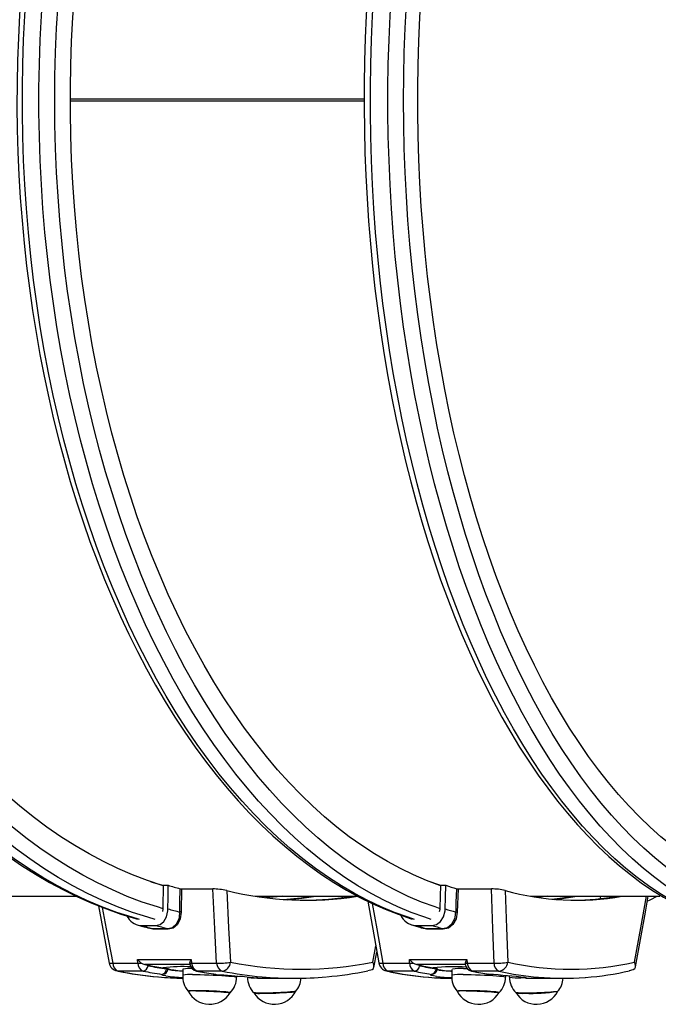
# Model space of a CAD drawing. Units: millimetres. Extents: x 10357 to 31050, y 9584 to 21060.
# Drawn here: x 17537 to 17857, y 16768 to 17261 of the extents above; entities that cross this region are included whole.
import ezdxf

# ---------------------------------------------------------------- set-up
doc = ezdxf.new("R2010")
doc.units = ezdxf.units.MM
doc.header["$LTSCALE"] = 90
doc.linetypes.add('SLD-Сплошная', pattern=[0])
doc.layers.add('МАФЫ НАШИ', color=7, linetype='Continuous', lineweight=25)

# ---------------------------------------------------------------- blocks, each defined once
blk = doc.blocks.new('оен')
at = {"layer": 'МАФЫ НАШИ', "color": 18, "linetype": 'SLD-Сплошная', "lineweight": 25}
for p, q in [((17709.4, 17220.87), (17562.44, 17220.87)), ((17709.4, 17220.87), (17562.44, 17220.87)), ((17709.4, 17219.88), (17562.44, 17219.88)), ((17709.4, 17219.87), (17562.44, 17219.87)), ((17608.9, 16816.63), (17608.99, 16827.85)), ((17608.99, 16827.85), (17611.32, 16827.85)), ((17747.49, 16816.63), (17747.82, 16827.85)), ((17747.82, 16827.85), (17750.32, 16827.85)), ((16719.88, 16822.37), (17565.44, 16822.37)), ((17618.02, 16826.05), (17617.91, 16814.47)), ((17618.02, 16826.05), (17633.63, 16826.05)), ((17654.83, 16822.37), (17706.19, 16822.37)), ((17698.64, 16821.81), (17698.78, 16822.37)), ((17756.36, 16826.05), (17756, 16814.47)), ((17756.36, 16826.05), (17773.05, 16826.05)), ((17792.63, 16822.37), (17857.26, 16822.37)), ((17827.61, 16821.34), (17827.87, 16822.37)), ((17576.53, 16817.57), (17581.89, 16788.99)), ((17711.19, 16819.86), (17716.71, 16789.03)), ((17597.43, 16807.83), (17605.05, 16807.83)), ((17735.04, 16807.83), (17743.19, 16807.83)), ((17602.18, 16806.54), (17603.51, 16806.26)), ((17603.51, 16806.26), (17611.13, 16806.26)), ((17611.4, 16805.86), (17603.78, 16805.86)), ((17738.78, 16806.6), (17740.46, 16806.26)), ((17740.46, 16806.26), (17748.62, 16806.26)), ((17748.85, 16805.86), (17740.7, 16805.86)), ((17713.66, 16789.46), (17715.18, 16797.57)), ((17714.29, 16786.75), (17715.74, 16794.47)), ((17583.64, 16788.99), (17596.13, 16788.99)), ((17596.13, 16788.99), (17596.04, 16790.67)), ((17596.04, 16790.67), (17622.79, 16790.67)), ((17599.64, 16788.25), (17600.69, 16788.06)), ((17622.27, 16788.25), (17599.64, 16788.25)), ((17622.11, 16788.95), (17622.15, 16788.64)), ((17622.79, 16790.67), (17623.11, 16788.99)), ((17623.11, 16788.99), (17635.6, 16788.99)), ((17718.81, 16788.99), (17732.16, 16788.99)), ((17732.16, 16788.99), (17732.1, 16790.67)), ((17732.1, 16790.67), (17760.71, 16790.67)), ((17760.07, 16788.25), (17735.67, 16788.25)), ((17735.67, 16788.25), (17736.63, 16788.06)), ((17760.71, 16790.67), (17761.01, 16788.99)), ((17761.01, 16788.99), (17774.37, 16788.99)), ((17585.81, 16785.01), (17586.38, 16784.95)), ((17598.78, 16784.95), (17586.38, 16784.95)), ((17608.78, 16786.6), (17610.58, 16786.38)), ((17610.57, 16786.05), (17610.58, 16786.38)), ((17611.29, 16786.21), (17611.29, 16786.2)), ((17611.29, 16786.19), (17611.29, 16786.2)), ((17618.77, 16785.9), (17618.66, 16782.93)), ((17625.95, 16784.95), (17625.61, 16784.98)), ((17638.34, 16784.95), (17625.95, 16784.95)), ((17635.28, 16783.33), (17635.03, 16783.35)), ((17635.28, 16783.33), (17635.26, 16783.32)), ((17720.53, 16785.03), (17721.26, 16784.95)), ((17734.51, 16784.95), (17721.26, 16784.95)), ((17743.85, 16786.6), (17745.45, 16786.38)), ((17745.44, 16786.05), (17745.45, 16786.38)), ((17746, 16786.17), (17746.01, 16786.23)), ((17753.29, 16785.82), (17753.2, 16782.88)), ((17763.56, 16784.95), (17763.13, 16785)), ((17776.82, 16784.95), (17763.56, 16784.95)), ((17771.89, 16783.33), (17771.57, 16783.36)), ((17771.89, 16783.33), (17771.84, 16783.32)), ((17645.64, 16781.94), (17645.66, 16782.52)), ((17661.89, 16781.37), (17674.28, 16781.37)), ((17780.18, 16781.99), (17780.2, 16782.66)), ((17781.1, 16782.59), (17780.2, 16782.51)), ((17782, 16782.51), (17782.02, 16781.99)), ((17787.79, 16781.66), (17789.48, 16781.67)), ((17795.63, 16781.37), (17808.88, 16781.37))]:
    blk.add_line(p, q, dxfattribs=at)
at = {"layer": 'МАФЫ НАШИ', "color": 18, "linetype": 'SLD-Сплошная', "lineweight": 25, "flags": 128}
for points in [[(17596, 17629.8), (17591.18, 17628.42), (17583.9, 17626), (17576.67, 17623.28), (17569.49, 17620.25), (17562.37, 17616.91), (17555.3, 17613.27), (17548.31, 17609.33), (17541.39, 17605.1), (17534.54, 17600.57), (17527.78, 17595.75), (17521.11, 17590.64), (17514.53, 17585.25), (17508.05, 17579.59), (17501.68, 17573.64), (17495.41, 17567.43), (17489.26, 17560.95), (17483.23, 17554.22), (17477.32, 17547.22), (17471.54, 17539.98), (17465.9, 17532.5), (17460.39, 17524.78), (17455.02, 17516.83), (17449.8, 17508.65), (17444.72, 17500.25), (17439.8, 17491.64), (17435.04, 17482.83), (17430.44, 17473.82), (17426, 17464.61), (17421.72, 17455.22), (17417.62, 17445.65), (17413.69, 17435.91), (17409.93, 17426.01), (17406.36, 17415.96), (17402.96, 17405.75), (17399.75, 17395.41), (17396.73, 17384.93), (17393.89, 17374.33), (17391.24, 17363.61), (17388.79, 17352.79), (17386.53, 17341.86), (17384.46, 17330.85), (17382.59, 17319.75), (17380.92, 17308.57), (17379.45, 17297.33), (17378.19, 17286.03), (17377.12, 17274.68), (17376.25, 17263.29), (17375.59, 17251.87), (17375.13, 17240.43), (17374.88, 17228.97), (17374.83, 17217.5), (17374.98, 17206.03), (17375.34, 17194.58), (17375.9, 17183.14), (17376.66, 17171.74), (17377.63, 17160.37), (17378.8, 17149.04), (17380.17, 17137.77), (17381.74, 17126.56), (17383.51, 17115.42), (17385.47, 17104.36), (17387.64, 17093.39), (17390, 17082.52), (17392.55, 17071.74), (17395.29, 17061.08), (17398.22, 17050.55), (17401.34, 17040.13), (17404.64, 17029.86), (17408.13, 17019.73), (17411.8, 17009.75), (17415.64, 16999.93), (17419.66, 16990.27), (17423.85, 16980.79), (17428.2, 16971.49), (17432.73, 16962.38), (17437.41, 16953.46), (17442.26, 16944.75), (17447.26, 16936.25), (17452.41, 16927.96), (17457.7, 16919.89), (17463.15, 16912.05), (17468.73, 16904.44), (17474.44, 16897.08), (17480.29, 16889.96), (17486.27, 16883.09), (17492.36, 16876.48), (17498.58, 16870.13), (17504.91, 16864.04), (17511.34, 16858.23), (17517.88, 16852.7), (17524.52, 16847.45), (17531.24, 16842.48), (17538.06, 16837.81), (17544.96, 16833.42), (17551.93, 16829.33), (17558.97, 16825.54), (17566.08, 16822.06), (17573.25, 16818.88), (17580.47, 16816), (17587.73, 16813.44), (17595.04, 16811.18), (17596, 16810.93)], [(17597, 16810.77), (17593.33, 16811.84), (17585.74, 16814.32), (17578.19, 16817.14), (17570.7, 16820.3), (17563.28, 16823.8), (17555.92, 16827.63), (17548.63, 16831.79), (17541.43, 16836.28), (17534.31, 16841.1), (17527.29, 16846.23), (17520.36, 16851.68), (17513.54, 16857.44), (17506.83, 16863.5), (17500.24, 16869.86), (17493.76, 16876.52), (17487.42, 16883.47), (17481.2, 16890.71), (17475.13, 16898.22), (17469.19, 16906), (17463.4, 16914.05), (17457.77, 16922.35), (17452.29, 16930.91), (17446.98, 16939.71), (17441.83, 16948.75), (17436.85, 16958.01), (17432.05, 16967.5), (17427.42, 16977.2), (17422.98, 16987.1), (17418.72, 16997.2), (17414.66, 17007.49), (17410.79, 17017.96), (17407.11, 17028.6), (17403.64, 17039.4), (17400.36, 17050.35), (17397.3, 17061.44), (17394.44, 17072.67), (17391.79, 17084.03), (17389.36, 17095.49), (17387.13, 17107.07), (17385.13, 17118.74), (17383.35, 17130.49), (17381.78, 17142.32), (17380.44, 17154.22), (17379.31, 17166.17), (17378.41, 17178.17), (17377.74, 17190.2), (17377.29, 17202.26), (17377.06, 17214.33), (17377.06, 17226.41), (17377.29, 17238.49), (17377.74, 17250.55), (17378.41, 17262.58), (17379.31, 17274.58), (17380.44, 17286.53), (17381.78, 17298.42), (17383.35, 17310.25), (17385.13, 17322.01), (17387.13, 17333.68), (17389.36, 17345.25), (17391.79, 17356.72), (17394.44, 17368.07), (17397.3, 17379.3), (17400.36, 17390.4), (17403.64, 17401.35), (17407.11, 17412.15), (17410.79, 17422.79), (17414.66, 17433.26), (17418.72, 17443.55), (17422.98, 17453.65), (17427.42, 17463.55), (17432.05, 17473.25), (17436.85, 17482.74), (17441.83, 17492), (17446.98, 17501.04), (17452.29, 17509.84), (17457.77, 17518.39), (17463.4, 17526.7), (17469.19, 17534.75), (17475.13, 17542.53), (17481.2, 17550.04), (17487.42, 17557.27), (17493.76, 17564.22), (17500.24, 17570.88), (17506.83, 17577.25), (17513.54, 17583.31), (17520.36, 17589.07), (17527.29, 17594.52), (17534.31, 17599.65), (17541.43, 17604.46), (17548.63, 17608.95), (17555.92, 17613.12), (17563.28, 17616.95), (17570.7, 17620.45), (17578.19, 17623.61), (17585.74, 17626.43), (17593.33, 17628.91), (17597, 17629.98)], [(17604.78, 16810.77), (17601.11, 16811.84), (17593.52, 16814.32), (17585.97, 16817.14), (17578.48, 16820.3), (17571.06, 16823.8), (17563.7, 16827.63), (17556.41, 16831.79), (17549.21, 16836.28), (17542.09, 16841.1), (17535.07, 16846.23), (17528.14, 16851.68), (17521.32, 16857.44), (17514.61, 16863.5), (17508.02, 16869.86), (17501.54, 16876.52), (17495.2, 16883.47), (17488.98, 16890.71), (17482.91, 16898.22), (17476.97, 16906), (17471.18, 16914.05), (17465.55, 16922.35), (17460.07, 16930.91), (17454.76, 16939.71), (17449.61, 16948.75), (17444.63, 16958.01), (17439.83, 16967.5), (17435.2, 16977.2), (17430.76, 16987.1), (17426.5, 16997.2), (17422.44, 17007.49), (17418.57, 17017.96), (17414.89, 17028.6), (17411.42, 17039.4), (17408.14, 17050.35), (17405.08, 17061.44), (17402.22, 17072.67), (17399.57, 17084.03), (17397.14, 17095.49), (17394.91, 17107.07), (17392.91, 17118.74), (17391.13, 17130.49), (17389.56, 17142.32), (17388.22, 17154.22), (17387.09, 17166.17), (17386.19, 17178.17), (17385.52, 17190.2), (17385.07, 17202.26), (17384.84, 17214.33), (17384.84, 17226.41), (17385.07, 17238.49), (17385.52, 17250.55), (17386.19, 17262.58), (17387.09, 17274.58), (17388.22, 17286.53), (17389.56, 17298.42), (17391.13, 17310.25), (17392.91, 17322.01), (17394.91, 17333.68), (17397.14, 17345.25), (17399.57, 17356.72), (17402.22, 17368.07), (17405.08, 17379.3), (17408.14, 17390.4), (17411.42, 17401.35), (17414.89, 17412.15), (17418.57, 17422.79), (17422.44, 17433.26), (17426.5, 17443.55), (17430.76, 17453.65), (17435.2, 17463.55), (17439.83, 17473.25), (17444.63, 17482.74), (17449.61, 17492), (17454.76, 17501.04), (17460.07, 17509.84), (17465.55, 17518.39), (17471.18, 17526.7), (17476.97, 17534.75), (17482.91, 17542.53), (17488.98, 17550.04), (17495.2, 17557.27), (17501.54, 17564.22), (17508.02, 17570.88), (17514.61, 17577.25), (17521.32, 17583.31), (17528.14, 17589.07), (17535.07, 17594.52), (17542.09, 17599.65), (17549.21, 17604.46), (17556.41, 17608.95), (17563.7, 17613.12), (17571.06, 17616.95), (17578.48, 17620.45), (17585.97, 17623.61), (17593.52, 17626.43), (17601.11, 17628.91), (17604.94, 17630.02)], [(17733.29, 17629.71), (17729.2, 17628.4), (17722.68, 17625.98), (17716.2, 17623.26), (17709.77, 17620.22), (17703.38, 17616.88), (17697.05, 17613.24), (17690.78, 17609.29), (17684.57, 17605.05), (17678.44, 17600.51), (17672.38, 17595.68), (17666.4, 17590.56), (17660.51, 17585.16), (17654.71, 17579.48), (17649, 17573.52), (17643.39, 17567.3), (17637.89, 17560.81), (17632.49, 17554.06), (17627.21, 17547.05), (17622.04, 17539.8), (17616.99, 17532.31), (17612.07, 17524.58), (17607.27, 17516.61), (17602.6, 17508.43), (17598.07, 17500.02), (17593.68, 17491.41), (17589.42, 17482.59), (17585.31, 17473.57), (17581.35, 17464.36), (17577.54, 17454.96), (17573.87, 17445.39), (17570.37, 17435.65), (17567.02, 17425.75), (17563.83, 17415.69), (17560.8, 17405.49), (17557.94, 17395.14), (17555.24, 17384.66), (17552.71, 17374.06), (17550.35, 17363.35), (17548.16, 17352.53), (17546.15, 17341.6), (17544.31, 17330.59), (17542.65, 17319.49), (17541.16, 17308.32), (17539.85, 17297.08), (17538.72, 17285.79), (17537.77, 17274.44), (17537, 17263.06), (17536.42, 17251.64), (17536.01, 17240.2), (17535.79, 17228.74), (17535.74, 17217.28), (17535.88, 17205.82), (17536.21, 17194.37), (17536.71, 17182.94), (17537.4, 17171.54), (17538.26, 17160.18), (17539.31, 17148.86), (17540.53, 17137.59), (17541.94, 17126.39), (17543.52, 17115.26), (17545.28, 17104.21), (17547.21, 17093.24), (17549.32, 17082.37), (17551.6, 17071.6), (17554.05, 17060.95), (17556.67, 17050.42), (17559.46, 17040.01), (17562.41, 17029.74), (17565.53, 17019.62), (17568.8, 17009.64), (17572.24, 16999.82), (17575.83, 16990.17), (17579.57, 16980.7), (17583.47, 16971.4), (17587.51, 16962.29), (17591.7, 16953.38), (17596.03, 16944.67), (17600.5, 16936.16), (17605.1, 16927.88), (17609.84, 16919.81), (17614.71, 16911.97), (17619.7, 16904.36), (17624.82, 16896.99), (17630.05, 16889.87), (17635.4, 16883), (17640.86, 16876.38), (17646.43, 16870.03), (17652.1, 16863.95), (17657.86, 16858.13), (17663.72, 16852.6), (17669.67, 16847.34), (17675.71, 16842.37), (17681.82, 16837.69), (17688.01, 16833.31), (17694.26, 16829.22), (17700.58, 16825.43), (17706.96, 16821.95), (17713.4, 16818.77), (17719.87, 16815.9), (17726.4, 16813.35), (17732.96, 16811.1), (17733.35, 16810.98)], [(17734.64, 16810.77), (17731.37, 16811.84), (17724.59, 16814.32), (17717.86, 16817.14), (17711.18, 16820.3), (17704.55, 16823.8), (17697.99, 16827.63), (17691.49, 16831.79), (17685.06, 16836.28), (17678.71, 16841.1), (17672.44, 16846.23), (17666.26, 16851.68), (17660.18, 16857.44), (17654.19, 16863.5), (17648.31, 16869.86), (17642.53, 16876.52), (17636.87, 16883.47), (17631.32, 16890.71), (17625.9, 16898.22), (17620.61, 16906), (17615.44, 16914.05), (17610.42, 16922.35), (17605.53, 16930.91), (17600.79, 16939.71), (17596.19, 16948.75), (17591.75, 16958.01), (17587.47, 16967.5), (17583.34, 16977.2), (17579.38, 16987.1), (17575.58, 16997.2), (17571.95, 17007.49), (17568.5, 17017.96), (17565.22, 17028.6), (17562.12, 17039.4), (17559.2, 17050.35), (17556.46, 17061.44), (17553.91, 17072.67), (17551.55, 17084.03), (17549.37, 17095.49), (17547.39, 17107.07), (17545.61, 17118.74), (17544.01, 17130.49), (17542.62, 17142.32), (17541.42, 17154.22), (17540.42, 17166.17), (17539.61, 17178.17), (17539.01, 17190.2), (17538.61, 17202.26), (17538.41, 17214.33), (17538.41, 17226.41), (17538.61, 17238.49), (17539.01, 17250.55), (17539.61, 17262.58), (17540.42, 17274.58), (17541.42, 17286.53), (17542.62, 17298.42), (17544.01, 17310.25), (17545.61, 17322.01), (17547.39, 17333.68), (17549.37, 17345.25), (17551.55, 17356.72), (17553.91, 17368.07), (17556.46, 17379.3), (17559.2, 17390.4), (17562.12, 17401.35), (17565.22, 17412.15), (17568.5, 17422.79), (17571.95, 17433.26), (17575.58, 17443.55), (17579.38, 17453.65), (17583.34, 17463.55), (17587.47, 17473.25), (17591.75, 17482.74), (17596.19, 17492), (17600.79, 17501.04), (17605.53, 17509.84), (17610.42, 17518.39), (17615.44, 17526.7), (17620.61, 17534.75), (17625.9, 17542.53), (17631.32, 17550.04), (17636.87, 17557.27), (17642.53, 17564.22), (17648.31, 17570.88), (17654.19, 17577.25), (17660.18, 17583.31), (17666.26, 17589.07), (17672.44, 17594.52), (17678.71, 17599.65), (17685.06, 17604.46), (17691.49, 17608.95), (17697.99, 17613.12), (17704.55, 17616.95), (17711.18, 17620.45), (17717.86, 17623.61), (17724.59, 17626.43), (17731.37, 17628.91), (17734.64, 17629.98)], [(17742.96, 16810.77), (17739.69, 16811.84), (17732.91, 16814.32), (17726.18, 16817.14), (17719.5, 16820.3), (17712.87, 16823.8), (17706.31, 16827.63), (17699.81, 16831.79), (17693.38, 16836.28), (17687.03, 16841.1), (17680.76, 16846.23), (17674.58, 16851.68), (17668.5, 16857.44), (17662.51, 16863.5), (17656.62, 16869.86), (17650.85, 16876.52), (17645.19, 16883.47), (17639.64, 16890.71), (17634.22, 16898.22), (17628.93, 16906), (17623.76, 16914.05), (17618.73, 16922.35), (17613.85, 16930.91), (17609.11, 16939.71), (17604.51, 16948.75), (17600.07, 16958.01), (17595.78, 16967.5), (17591.66, 16977.2), (17587.69, 16987.1), (17583.9, 16997.2), (17580.27, 17007.49), (17576.82, 17017.96), (17573.54, 17028.6), (17570.44, 17039.4), (17567.52, 17050.35), (17564.78, 17061.44), (17562.23, 17072.67), (17559.87, 17084.03), (17557.69, 17095.49), (17555.71, 17107.07), (17553.92, 17118.74), (17552.33, 17130.49), (17550.93, 17142.32), (17549.74, 17154.22), (17548.73, 17166.17), (17547.93, 17178.17), (17547.33, 17190.2), (17546.93, 17202.26), (17546.73, 17214.33), (17546.73, 17226.41), (17546.93, 17238.49), (17547.33, 17250.55), (17547.93, 17262.58), (17548.73, 17274.58), (17549.74, 17286.53), (17550.93, 17298.42), (17552.33, 17310.25), (17553.92, 17322.01), (17555.71, 17333.68), (17557.69, 17345.25), (17559.87, 17356.72), (17562.23, 17368.07), (17564.78, 17379.3), (17567.52, 17390.4), (17570.44, 17401.35), (17573.54, 17412.15), (17576.82, 17422.79), (17580.27, 17433.26), (17583.9, 17443.55), (17587.69, 17453.65), (17591.66, 17463.55), (17595.78, 17473.25), (17600.07, 17482.74), (17604.51, 17492), (17609.11, 17501.04), (17613.85, 17509.84), (17618.73, 17518.39), (17623.76, 17526.7), (17628.93, 17534.75), (17634.22, 17542.53), (17639.64, 17550.04), (17645.19, 17557.27), (17650.85, 17564.22), (17656.62, 17570.88), (17662.51, 17577.25), (17668.5, 17583.31), (17674.58, 17589.07), (17680.76, 17594.52), (17687.03, 17599.65), (17693.38, 17604.46), (17699.81, 17608.95), (17706.31, 17613.12), (17712.87, 17616.95), (17719.5, 17620.45), (17726.18, 17623.61), (17732.91, 17626.43), (17739.69, 17628.91), (17742.96, 17629.98)], [(17881.94, 17629.65), (17878.48, 17628.38), (17872.76, 17625.96), (17867.07, 17623.23), (17861.42, 17620.18), (17855.82, 17616.83), (17850.26, 17613.18), (17844.76, 17609.22), (17839.32, 17604.96), (17833.94, 17600.4), (17828.63, 17595.56), (17823.39, 17590.42), (17818.22, 17585), (17813.14, 17579.31), (17808.15, 17573.33), (17803.24, 17567.09), (17798.43, 17560.59), (17793.71, 17553.82), (17789.09, 17546.8), (17784.58, 17539.54), (17780.17, 17532.03), (17775.87, 17524.29), (17771.68, 17516.32), (17767.61, 17508.13), (17763.66, 17499.72), (17759.82, 17491.09), (17756.12, 17482.27), (17752.53, 17473.25), (17749.08, 17464.03), (17745.75, 17454.64), (17742.56, 17445.06), (17739.51, 17435.32), (17736.59, 17425.42), (17733.81, 17415.36), (17731.18, 17405.16), (17728.68, 17394.82), (17726.34, 17384.34), (17724.13, 17373.75), (17722.08, 17363.03), (17720.18, 17352.21), (17718.42, 17341.3), (17716.82, 17330.29), (17715.38, 17319.19), (17714.09, 17308.03), (17712.95, 17296.79), (17711.97, 17285.5), (17711.14, 17274.17), (17710.48, 17262.79), (17709.97, 17251.38), (17709.62, 17239.94), (17709.43, 17228.49), (17709.39, 17217.04), (17709.52, 17205.58), (17709.8, 17194.14), (17710.25, 17182.72), (17710.85, 17171.33), (17711.6, 17159.97), (17712.52, 17148.66), (17713.59, 17137.4), (17714.82, 17126.21), (17716.2, 17115.09), (17717.74, 17104.04), (17719.43, 17093.08), (17721.27, 17082.22), (17723.26, 17071.47), (17725.4, 17060.82), (17727.68, 17050.3), (17730.12, 17039.9), (17732.69, 17029.64), (17735.41, 17019.52), (17738.27, 17009.55), (17741.27, 16999.74), (17744.4, 16990.1), (17747.67, 16980.63), (17751.07, 16971.34), (17754.6, 16962.24), (17758.25, 16953.33), (17762.03, 16944.63), (17765.94, 16936.13), (17769.96, 16927.84), (17774.1, 16919.77), (17778.35, 16911.94), (17782.71, 16904.33), (17787.18, 16896.96), (17791.76, 16889.84), (17796.44, 16882.96), (17801.21, 16876.35), (17806.09, 16869.99), (17811.05, 16863.9), (17816.1, 16858.08), (17821.24, 16852.53), (17826.46, 16847.27), (17831.75, 16842.3), (17837.11, 16837.61), (17842.55, 16833.22), (17848.04, 16829.13), (17853.6, 16825.33), (17859.2, 16821.85), (17864.86, 16818.67), (17870.56, 16815.81), (17876.29, 16813.25), (17881.96, 16811.05)], [(17883.54, 16810.77), (17880.69, 16811.84), (17874.79, 16814.32), (17868.92, 16817.14), (17863.1, 16820.3), (17857.32, 16823.8), (17851.6, 16827.63), (17845.93, 16831.79), (17840.33, 16836.28), (17834.8, 16841.1), (17829.33, 16846.23), (17823.95, 16851.68), (17818.64, 16857.44), (17813.43, 16863.5), (17808.3, 16869.86), (17803.26, 16876.52), (17798.33, 16883.47), (17793.49, 16890.71), (17788.77, 16898.22), (17784.15, 16906), (17779.65, 16914.05), (17775.27, 16922.35), (17771.01, 16930.91), (17766.88, 16939.71), (17762.88, 16948.75), (17759, 16958.01), (17755.27, 16967.5), (17751.67, 16977.2), (17748.22, 16987.1), (17744.91, 16997.2), (17741.75, 17007.49), (17738.74, 17017.96), (17735.88, 17028.6), (17733.18, 17039.4), (17730.63, 17050.35), (17728.25, 17061.44), (17726.02, 17072.67), (17723.96, 17084.03), (17722.07, 17095.49), (17720.34, 17107.07), (17718.78, 17118.74), (17717.4, 17130.49), (17716.18, 17142.32), (17715.13, 17154.22), (17714.26, 17166.17), (17713.56, 17178.17), (17713.04, 17190.2), (17712.69, 17202.26), (17712.51, 17214.33), (17712.51, 17226.41), (17712.69, 17238.49), (17713.04, 17250.55), (17713.56, 17262.58), (17714.26, 17274.58), (17715.13, 17286.53), (17716.18, 17298.42), (17717.4, 17310.25), (17718.78, 17322.01), (17720.34, 17333.68), (17722.07, 17345.25), (17723.96, 17356.72), (17726.02, 17368.07), (17728.25, 17379.3), (17730.63, 17390.4), (17733.18, 17401.35), (17735.88, 17412.15), (17738.74, 17422.79), (17741.75, 17433.26), (17744.91, 17443.55), (17748.22, 17453.65), (17751.67, 17463.55), (17755.27, 17473.25), (17759, 17482.74), (17762.88, 17492), (17766.88, 17501.04), (17771.01, 17509.84), (17775.27, 17518.39), (17779.65, 17526.7), (17784.15, 17534.75), (17788.77, 17542.53), (17793.49, 17550.04), (17798.33, 17557.27), (17803.26, 17564.22), (17808.3, 17570.88), (17813.43, 17577.25), (17818.64, 17583.31), (17823.95, 17589.07), (17829.33, 17594.52), (17834.8, 17599.65), (17840.33, 17604.46), (17845.93, 17608.95), (17851.6, 17613.12), (17857.32, 17616.95), (17863.1, 17620.45), (17868.92, 17623.61), (17874.79, 17626.43), (17880.69, 17628.91), (17883.54, 17629.98)], [(17892.34, 16810.77), (17889.49, 16811.84), (17883.58, 16814.32), (17877.72, 16817.14), (17871.89, 16820.3), (17866.12, 16823.8), (17860.39, 16827.63), (17854.73, 16831.79), (17849.13, 16836.28), (17843.59, 16841.1), (17838.13, 16846.23), (17832.74, 16851.68), (17827.44, 16857.44), (17822.22, 16863.5), (17817.09, 16869.86), (17812.06, 16876.52), (17807.12, 16883.47), (17802.29, 16890.71), (17797.56, 16898.22), (17792.95, 16906), (17788.45, 16914.05), (17784.07, 16922.35), (17779.81, 16930.91), (17775.67, 16939.71), (17771.67, 16948.75), (17767.8, 16958.01), (17764.06, 16967.5), (17760.47, 16977.2), (17757.01, 16987.1), (17753.7, 16997.2), (17750.54, 17007.49), (17747.53, 17017.96), (17744.67, 17028.6), (17741.97, 17039.4), (17739.42, 17050.35), (17737.04, 17061.44), (17734.82, 17072.67), (17732.76, 17084.03), (17730.86, 17095.49), (17729.14, 17107.07), (17727.58, 17118.74), (17726.19, 17130.49), (17724.97, 17142.32), (17723.93, 17154.22), (17723.05, 17166.17), (17722.36, 17178.17), (17721.83, 17190.2), (17721.48, 17202.26), (17721.31, 17214.33), (17721.31, 17226.41), (17721.48, 17238.49), (17721.83, 17250.55), (17722.36, 17262.58), (17723.05, 17274.58), (17723.93, 17286.53), (17724.97, 17298.42), (17726.19, 17310.25), (17727.58, 17322.01), (17729.14, 17333.68), (17730.86, 17345.25), (17732.76, 17356.72), (17734.82, 17368.07), (17737.04, 17379.3), (17739.42, 17390.4), (17741.97, 17401.35), (17744.67, 17412.15), (17747.53, 17422.79), (17750.54, 17433.26), (17753.7, 17443.55), (17757.01, 17453.65), (17760.47, 17463.55), (17764.06, 17473.25), (17767.8, 17482.74), (17771.67, 17492), (17775.67, 17501.04), (17779.81, 17509.84), (17784.07, 17518.39), (17788.45, 17526.7), (17792.95, 17534.75), (17797.56, 17542.53), (17802.29, 17550.04), (17807.12, 17557.27), (17812.06, 17564.22), (17817.09, 17570.88), (17822.22, 17577.25), (17827.44, 17583.31), (17832.74, 17589.07), (17838.13, 17594.52), (17843.59, 17599.65), (17849.13, 17604.46), (17854.73, 17608.95), (17860.39, 17613.12), (17866.12, 17616.95), (17871.89, 17620.45), (17877.72, 17623.61), (17883.58, 17626.43), (17889.49, 17628.91), (17892.34, 17629.98)], [(17608.87, 16816.14), (17606, 16817), (17598.43, 16819.49), (17590.91, 16822.33), (17583.45, 16825.51), (17576.05, 16829.02), (17568.72, 16832.88), (17561.46, 16837.06), (17554.29, 16841.58), (17547.21, 16846.42), (17540.22, 16851.58), (17533.33, 16857.05), (17526.54, 16862.84), (17519.87, 16868.94), (17513.32, 16875.34), (17506.88, 16882.03), (17500.58, 16889.01), (17494.41, 16896.28), (17488.38, 16903.83), (17482.5, 16911.65), (17476.77, 16919.73), (17471.19, 16928.07), (17465.76, 16936.66), (17460.51, 16945.5), (17455.42, 16954.57), (17450.5, 16963.87), (17445.77, 16973.39), (17441.21, 16983.12), (17436.84, 16993.06), (17432.65, 17003.19), (17428.66, 17013.51), (17424.87, 17024), (17421.27, 17034.66), (17417.88, 17045.48), (17414.69, 17056.46), (17411.71, 17067.57), (17408.94, 17078.81), (17406.38, 17090.18), (17404.04, 17101.66), (17401.91, 17113.24), (17400.01, 17124.91), (17398.32, 17136.66), (17396.86, 17148.49), (17395.62, 17160.37), (17394.6, 17172.31), (17393.81, 17184.29), (17393.24, 17196.3), (17392.9, 17208.33), (17392.79, 17220.37), (17392.9, 17232.41), (17393.24, 17244.45), (17393.81, 17256.46), (17394.6, 17268.44), (17395.62, 17280.37), (17396.86, 17292.26), (17398.32, 17304.09), (17400.01, 17315.84), (17401.91, 17327.51), (17404.04, 17339.09), (17406.38, 17350.57), (17408.94, 17361.93), (17411.71, 17373.18), (17414.69, 17384.29), (17417.88, 17395.26), (17421.27, 17406.08), (17424.87, 17416.75), (17428.66, 17427.24), (17432.65, 17437.56), (17436.84, 17447.69), (17441.21, 17457.62), (17445.77, 17467.36), (17450.5, 17476.88), (17455.42, 17486.18), (17460.51, 17495.25), (17465.76, 17504.08), (17471.19, 17512.67), (17476.77, 17521.02), (17482.5, 17529.1), (17488.38, 17536.92), (17494.41, 17544.46), (17500.58, 17551.73), (17506.88, 17558.72), (17513.32, 17565.41), (17519.87, 17571.81), (17526.54, 17577.9), (17533.33, 17583.69), (17540.22, 17589.17), (17547.21, 17594.33), (17554.29, 17599.17), (17561.46, 17603.69), (17568.72, 17607.87), (17576.05, 17611.72), (17583.45, 17615.24), (17590.91, 17618.42), (17598.43, 17621.26), (17606, 17623.75), (17608.84, 17624.59)], [(17747.45, 16816.14), (17744.87, 16817), (17738.12, 16819.49), (17731.41, 16822.33), (17724.75, 16825.51), (17718.15, 16829.02), (17711.61, 16832.88), (17705.14, 16837.06), (17698.74, 16841.58), (17692.42, 16846.42), (17686.18, 16851.58), (17680.03, 16857.05), (17673.98, 16862.84), (17668.03, 16868.94), (17662.18, 16875.34), (17656.44, 16882.03), (17650.82, 16889.01), (17645.32, 16896.28), (17639.94, 16903.83), (17634.69, 16911.65), (17629.57, 16919.73), (17624.59, 16928.07), (17619.75, 16936.66), (17615.06, 16945.5), (17610.52, 16954.57), (17606.14, 16963.87), (17601.91, 16973.39), (17597.85, 16983.12), (17593.94, 16993.06), (17590.21, 17003.19), (17586.65, 17013.51), (17583.27, 17024), (17580.06, 17034.66), (17577.03, 17045.48), (17574.18, 17056.46), (17571.53, 17067.57), (17569.05, 17078.81), (17566.77, 17090.18), (17564.68, 17101.66), (17562.79, 17113.24), (17561.08, 17124.91), (17559.58, 17136.66), (17558.27, 17148.49), (17557.17, 17160.37), (17556.26, 17172.31), (17555.55, 17184.29), (17555.05, 17196.3), (17554.74, 17208.33), (17554.64, 17220.37), (17554.74, 17232.41), (17555.05, 17244.45), (17555.55, 17256.46), (17556.26, 17268.44), (17557.17, 17280.37), (17558.27, 17292.26), (17559.58, 17304.09), (17561.08, 17315.84), (17562.79, 17327.51), (17564.68, 17339.09), (17566.77, 17350.57), (17569.05, 17361.93), (17571.53, 17373.18), (17574.18, 17384.29), (17577.03, 17395.26), (17580.06, 17406.08), (17583.27, 17416.75), (17586.65, 17427.24), (17590.21, 17437.56), (17593.94, 17447.69), (17597.85, 17457.62), (17601.91, 17467.36), (17606.14, 17476.88), (17610.52, 17486.18), (17615.06, 17495.25), (17619.75, 17504.08), (17624.59, 17512.67), (17629.57, 17521.02), (17634.69, 17529.1), (17639.94, 17536.92), (17645.32, 17544.46), (17650.82, 17551.73), (17656.44, 17558.72), (17662.18, 17565.41), (17668.03, 17571.81), (17673.98, 17577.9), (17680.03, 17583.69), (17686.18, 17589.17), (17692.42, 17594.33), (17698.74, 17599.17), (17705.14, 17603.69), (17711.61, 17607.87), (17718.15, 17611.72), (17724.75, 17615.24), (17731.41, 17618.42), (17738.12, 17621.26), (17744.87, 17623.75), (17747.42, 17624.6)], [(17897.2, 16816.13), (17894.94, 16817), (17889.05, 16819.49), (17883.2, 16822.33), (17877.4, 16825.51), (17871.65, 16829.02), (17865.95, 16832.88), (17860.3, 16837.06), (17854.73, 16841.58), (17849.22, 16846.42), (17843.78, 16851.58), (17838.42, 16857.05), (17833.15, 16862.84), (17827.96, 16868.94), (17822.86, 16875.34), (17817.86, 16882.03), (17812.96, 16889.01), (17808.16, 16896.28), (17803.47, 16903.83), (17798.9, 16911.65), (17794.44, 16919.73), (17790.1, 16928.07), (17785.88, 16936.66), (17781.8, 16945.5), (17777.84, 16954.57), (17774.02, 16963.87), (17770.33, 16973.39), (17766.79, 16983.12), (17763.39, 16993.06), (17760.13, 17003.19), (17757.03, 17013.51), (17754.08, 17024), (17751.28, 17034.66), (17748.64, 17045.48), (17746.17, 17056.46), (17743.85, 17067.57), (17741.69, 17078.81), (17739.7, 17090.18), (17737.88, 17101.66), (17736.23, 17113.24), (17734.75, 17124.91), (17733.44, 17136.66), (17732.3, 17148.49), (17731.33, 17160.37), (17730.54, 17172.31), (17729.92, 17184.29), (17729.48, 17196.3), (17729.22, 17208.33), (17729.13, 17220.37), (17729.22, 17232.41), (17729.48, 17244.45), (17729.92, 17256.46), (17730.54, 17268.44), (17731.33, 17280.37), (17732.3, 17292.26), (17733.44, 17304.09), (17734.75, 17315.84), (17736.23, 17327.51), (17737.88, 17339.09), (17739.7, 17350.57), (17741.69, 17361.93), (17743.85, 17373.18), (17746.17, 17384.29), (17748.64, 17395.26), (17751.28, 17406.08), (17754.08, 17416.75), (17757.03, 17427.24), (17760.13, 17437.56), (17763.39, 17447.69), (17766.79, 17457.62), (17770.33, 17467.36), (17774.02, 17476.88), (17777.84, 17486.18), (17781.8, 17495.25), (17785.88, 17504.08), (17790.1, 17512.67), (17794.44, 17521.02), (17798.9, 17529.1), (17803.47, 17536.92), (17808.16, 17544.46), (17812.96, 17551.73), (17817.86, 17558.72), (17822.86, 17565.41), (17827.96, 17571.81), (17833.15, 17577.9), (17838.42, 17583.69), (17843.78, 17589.17), (17849.22, 17594.33), (17854.73, 17599.17), (17860.3, 17603.69), (17865.95, 17607.87), (17871.65, 17611.72), (17877.4, 17615.24), (17883.2, 17618.42), (17889.05, 17621.26), (17894.94, 17623.75), (17897.17, 17624.6)], [(17608.98, 16827.61), (17608.39, 16827.79), (17600.95, 16830.26), (17593.56, 16833.07), (17586.24, 16836.23), (17578.97, 16839.71), (17571.77, 16843.53), (17564.65, 16847.68), (17557.61, 16852.16), (17550.66, 16856.95), (17543.8, 16862.07), (17537.05, 16867.5), (17530.4, 16873.24), (17523.86, 16879.28), (17517.44, 16885.62), (17511.14, 16892.25), (17504.97, 16899.17), (17498.94, 16906.37), (17493.04, 16913.84), (17487.29, 16921.59), (17481.69, 16929.59), (17476.24, 16937.85), (17470.95, 16946.35), (17465.83, 16955.1), (17460.88, 16964.08), (17456.09, 16973.28), (17451.49, 16982.7), (17447.06, 16992.32), (17442.82, 17002.15), (17438.77, 17012.16), (17434.91, 17022.36), (17431.25, 17032.73), (17427.78, 17043.27), (17424.52, 17053.96), (17421.46, 17064.79), (17418.61, 17075.77), (17415.97, 17086.86), (17413.54, 17098.08), (17411.32, 17109.4), (17409.32, 17120.82), (17407.54, 17132.33), (17405.97, 17143.91), (17404.63, 17155.56), (17403.51, 17167.27), (17402.61, 17179.02), (17401.94, 17190.81), (17401.49, 17202.62), (17401.27, 17214.46), (17401.27, 17226.29), (17401.49, 17238.12), (17401.94, 17249.94), (17402.61, 17261.73), (17403.51, 17273.48), (17404.63, 17285.19), (17405.97, 17296.84), (17407.54, 17308.42), (17409.32, 17319.93), (17411.32, 17331.35), (17413.54, 17342.67), (17415.97, 17353.88), (17418.61, 17364.98), (17421.46, 17375.95), (17424.52, 17386.79), (17427.78, 17397.48), (17431.25, 17408.01), (17434.91, 17418.39), (17438.77, 17428.58), (17442.82, 17438.6), (17447.06, 17448.42), (17451.49, 17458.05), (17456.09, 17467.47), (17460.88, 17476.67), (17465.83, 17485.65), (17470.95, 17494.39), (17476.24, 17502.9), (17481.69, 17511.16), (17487.29, 17519.16), (17493.04, 17526.9), (17498.94, 17534.38), (17504.97, 17541.58), (17511.14, 17548.5), (17517.44, 17555.13), (17523.86, 17561.47), (17530.4, 17567.51), (17537.05, 17573.25), (17543.8, 17578.68), (17550.66, 17583.79), (17557.61, 17588.59), (17564.65, 17593.07), (17571.77, 17597.21), (17578.97, 17601.03), (17586.24, 17604.52), (17593.56, 17607.67), (17600.95, 17610.48), (17608.39, 17612.96), (17608.97, 17613.13)], [(17747.81, 16827.6), (17747.27, 16827.79), (17740.63, 16830.26), (17734.04, 16833.07), (17727.5, 16836.23), (17721.02, 16839.71), (17714.6, 16843.53), (17708.24, 16847.68), (17701.96, 16852.16), (17695.76, 16856.95), (17689.64, 16862.07), (17683.62, 16867.5), (17677.68, 16873.24), (17671.85, 16879.28), (17666.12, 16885.62), (17660.5, 16892.25), (17655, 16899.17), (17649.61, 16906.37), (17644.35, 16913.84), (17639.22, 16921.59), (17634.22, 16929.59), (17629.36, 16937.85), (17624.64, 16946.35), (17620.07, 16955.1), (17615.65, 16964.08), (17611.39, 16973.28), (17607.28, 16982.7), (17603.33, 16992.32), (17599.55, 17002.15), (17595.93, 17012.16), (17592.49, 17022.36), (17589.22, 17032.73), (17586.13, 17043.27), (17583.21, 17053.96), (17580.48, 17064.79), (17577.94, 17075.77), (17575.58, 17086.86), (17573.41, 17098.08), (17571.44, 17109.4), (17569.65, 17120.82), (17568.06, 17132.33), (17566.67, 17143.91), (17565.47, 17155.56), (17564.47, 17167.27), (17563.67, 17179.02), (17563.07, 17190.81), (17562.67, 17202.62), (17562.47, 17214.46), (17562.47, 17226.29), (17562.67, 17238.12), (17563.07, 17249.94), (17563.67, 17261.73), (17564.47, 17273.48), (17565.47, 17285.19), (17566.67, 17296.84), (17568.06, 17308.42), (17569.65, 17319.93), (17571.44, 17331.35), (17573.41, 17342.67), (17575.58, 17353.88), (17577.94, 17364.98), (17580.48, 17375.95), (17583.21, 17386.79), (17586.13, 17397.48), (17589.22, 17408.01), (17592.49, 17418.39), (17595.93, 17428.58), (17599.55, 17438.6), (17603.33, 17448.42), (17607.28, 17458.05), (17611.39, 17467.47), (17615.65, 17476.67), (17620.07, 17485.65), (17624.64, 17494.39), (17629.36, 17502.9), (17634.22, 17511.16), (17639.22, 17519.16), (17644.35, 17526.9), (17649.61, 17534.38), (17655, 17541.58), (17660.5, 17548.5), (17666.12, 17555.13), (17671.85, 17561.47), (17677.68, 17567.51), (17683.62, 17573.25), (17689.64, 17578.68), (17695.76, 17583.79), (17701.96, 17588.59), (17708.24, 17593.07), (17714.6, 17597.21), (17721.02, 17601.03), (17727.5, 17604.52), (17734.04, 17607.67), (17740.63, 17610.48), (17747.27, 17612.96), (17747.8, 17613.14)], [(17897.81, 16827.6), (17897.31, 16827.79), (17891.53, 16830.26), (17885.79, 16833.07), (17880.09, 16836.23), (17874.44, 16839.71), (17868.84, 16843.53), (17863.3, 16847.68), (17857.83, 16852.16), (17852.42, 16856.95), (17847.09, 16862.07), (17841.84, 16867.5), (17836.66, 16873.24), (17831.58, 16879.28), (17826.59, 16885.62), (17821.69, 16892.25), (17816.89, 16899.17), (17812.2, 16906.37), (17807.61, 16913.84), (17803.14, 16921.59), (17798.79, 16929.59), (17794.55, 16937.85), (17790.44, 16946.35), (17786.45, 16955.1), (17782.6, 16964.08), (17778.88, 16973.28), (17775.3, 16982.7), (17771.86, 16992.32), (17768.56, 17002.15), (17765.41, 17012.16), (17762.41, 17022.36), (17759.56, 17032.73), (17756.86, 17043.27), (17754.33, 17053.96), (17751.95, 17064.79), (17749.73, 17075.77), (17747.68, 17086.86), (17745.79, 17098.08), (17744.06, 17109.4), (17742.51, 17120.82), (17741.12, 17132.33), (17739.9, 17143.91), (17738.86, 17155.56), (17737.99, 17167.27), (17737.29, 17179.02), (17736.77, 17190.81), (17736.42, 17202.62), (17736.24, 17214.46), (17736.24, 17226.29), (17736.42, 17238.12), (17736.77, 17249.94), (17737.29, 17261.73), (17737.99, 17273.48), (17738.86, 17285.19), (17739.9, 17296.84), (17741.12, 17308.42), (17742.51, 17319.93), (17744.06, 17331.35), (17745.79, 17342.67), (17747.68, 17353.88), (17749.73, 17364.98), (17751.95, 17375.95), (17754.33, 17386.79), (17756.86, 17397.48), (17759.56, 17408.01), (17762.41, 17418.39), (17765.41, 17428.58), (17768.56, 17438.6), (17771.86, 17448.42), (17775.3, 17458.05), (17778.88, 17467.47), (17782.6, 17476.67), (17786.45, 17485.65), (17790.44, 17494.39), (17794.55, 17502.9), (17798.79, 17511.16), (17803.14, 17519.16), (17807.61, 17526.9), (17812.2, 17534.38), (17816.89, 17541.58), (17821.69, 17548.5), (17826.59, 17555.13), (17831.58, 17561.47), (17836.66, 17567.51), (17841.84, 17573.25), (17847.09, 17578.68), (17852.42, 17583.79), (17857.83, 17588.59), (17863.3, 17593.07), (17868.84, 17597.21), (17874.44, 17601.03), (17880.09, 17604.52), (17885.79, 17607.67), (17891.53, 17610.48), (17897.31, 17612.96), (17897.8, 17613.15)], [(17602.68, 16829.65), (17607.98, 16828.15), (17609.15, 16827.84)], [(17611.23, 16816.08), (17611.28, 16821.77), (17611.32, 16827.85)], [(17741.21, 16830.03), (17747.03, 16828.15), (17748.02, 16827.85)], [(17749.97, 16816.08), (17750.14, 16821.77), (17750.32, 16827.85)], [(17617.23, 16814.47), (17617.24, 16815.44), (17617.27, 16819.32), (17617.33, 16826.13)], [(17635.6, 16788.99), (17634.69, 16806.15), (17633.63, 16826.05)], [(17640.63, 16825.22), (17641.62, 16806.62), (17642.53, 16789.46)], [(17668.74, 16822.37), (17665.94, 16822.09), (17660.03, 16821.64)], [(17670.97, 16820.65), (17678.17, 16821.36), (17685.31, 16822.37)], [(17755.32, 16814.47), (17755.35, 16815.44), (17755.47, 16819.32), (17755.68, 16826.13)], [(17774.37, 16788.99), (17773.76, 16806.15), (17773.05, 16826.05)], [(17779.95, 16825.22), (17780.62, 16806.62), (17781.23, 16789.46)], [(17801.11, 16822.37), (17798.61, 16822.09), (17795.94, 16821.84)], [(17803.2, 16820.95), (17808.68, 16821.58), (17813.76, 16822.37)], [(17804.84, 16820.81), (17809.53, 16821.36), (17815.9, 16822.37)], [(17844.69, 16789.46), (17847.77, 16806.62), (17850.59, 16822.37)], [(17845.12, 16787.02), (17850.06, 16814.48), (17851.46, 16822.37)], [(17851.02, 16819.86), (17852.44, 16820.52), (17855.97, 16822.37)], [(17713.48, 16818.73), (17715.73, 16806.15), (17718.81, 16788.99)], [(17578.42, 16816.81), (17580.42, 16806.15), (17583.64, 16788.99)], [(17605.05, 16807.83), (17607.29, 16808.33), (17609.15, 16809.78), (17610.49, 16812.04), (17611.18, 16815), (17611.23, 16816.08)], [(17608.61, 16814.82), (17608.86, 16815.89), (17608.9, 16816.63)], [(17611.13, 16806.26), (17613.5, 16806.83), (17615.47, 16808.53), (17616.79, 16811.22), (17616.98, 16811.96), (17617.23, 16814.47)], [(17617.91, 16814.47), (17617.41, 16811.07), (17616, 16808.24), (17613.9, 16806.46), (17611.4, 16805.86)], [(17743.19, 16807.83), (17745.59, 16808.33), (17747.61, 16809.78), (17749.09, 16812.04), (17749.89, 16815), (17749.97, 16816.08)], [(17747.14, 16814.81), (17747.43, 16815.89), (17747.49, 16816.63)], [(17748.62, 16806.26), (17751.16, 16806.83), (17753.31, 16808.53), (17754.78, 16811.22), (17754.99, 16811.96), (17755.32, 16814.47)], [(17756, 16814.47), (17755.39, 16811.07), (17753.82, 16808.24), (17751.54, 16806.46), (17748.85, 16805.86)], [(17595.89, 16808.06), (17597.94, 16807.49), (17602.27, 16806.4)], [(17733.09, 16808.14), (17734.96, 16807.57), (17738.87, 16806.46)], [(17603.78, 16805.86), (17601.28, 16806.39), (17600.65, 16806.81)], [(17740.7, 16805.86), (17738.05, 16806.39), (17737.16, 16806.94)], [(17597.98, 16788.95), (17598.76, 16788.52), (17599.64, 16788.25)], [(17600.69, 16788.06), (17600.89, 16787.85), (17601.29, 16787.66)], [(17734.07, 16788.95), (17734.83, 16788.52), (17735.67, 16788.25)], [(17736.63, 16788.06), (17736.8, 16787.85), (17737.16, 16787.66)], [(17759.87, 16788.95), (17759.85, 16788.52), (17759.87, 16788.5)], [(17610.26, 16782.51), (17608.9, 16782.81), (17608.19, 16783.1), (17608.11, 16783.33)], [(17610.58, 16786.38), (17611.13, 16786.29), (17611.29, 16786.21)], [(17618.73, 16784.97), (17618.65, 16784.97), (17616.16, 16785.16), (17614.13, 16785.37), (17612.61, 16785.61), (17611.65, 16785.86), (17611.28, 16786.11), (17611.28, 16786.15)], [(17611.31, 16786.14), (17611.35, 16785.99), (17611.94, 16785.73), (17613.13, 16785.46), (17614.82, 16785.22), (17617.06, 16785.01), (17618.73, 16784.91)], [(17623.49, 16783.21), (17625.31, 16783.2), (17627.32, 16783.17), (17629.46, 16783.11), (17631.67, 16783.04), (17633.9, 16782.96), (17636.07, 16782.86), (17638.14, 16782.74), (17640.05, 16782.62), (17641.74, 16782.5), (17643.17, 16782.37), (17644.3, 16782.24), (17645.1, 16782.12), (17645.55, 16782.01), (17645.64, 16781.94)], [(17625.61, 16784.99), (17629.61, 16784.23), (17635.03, 16783.35)], [(17635.28, 16783.33), (17639.24, 16783.04), (17642.99, 16782.74), (17646.43, 16782.45), (17649.48, 16782.19), (17652.02, 16781.96), (17654.01, 16781.77), (17655.38, 16781.63), (17655.79, 16781.57)], [(17711.23, 16785.22), (17713.35, 16785.78), (17714.09, 16786.18)], [(17745.51, 16782.28), (17744.02, 16782.51), (17743, 16782.81), (17742.64, 16783.1), (17742.84, 16783.33)], [(17745.44, 16786.05), (17745.59, 16786.06), (17745.72, 16786.07), (17745.82, 16786.09), (17745.91, 16786.11), (17745.96, 16786.13), (17745.99, 16786.15), (17746, 16786.17)], [(17745.45, 16786.38), (17745.91, 16786.29), (17745.95, 16786.23)], [(17745.8, 16786), (17745.8, 16785.99), (17746.08, 16785.73), (17746.98, 16785.46), (17748.4, 16785.22), (17750.39, 16785.01), (17752.79, 16784.85), (17753.26, 16784.83)], [(17753.26, 16784.89), (17751.83, 16784.97), (17749.57, 16785.16), (17747.8, 16785.37), (17746.57, 16785.61), (17745.91, 16785.86), (17745.87, 16786.02)], [(17758.96, 16783.21), (17760.89, 16783.2), (17762.97, 16783.17), (17765.16, 16783.11), (17767.39, 16783.04), (17769.6, 16782.96), (17771.72, 16782.86), (17773.72, 16782.74), (17775.52, 16782.62), (17777.08, 16782.5), (17778.35, 16782.37), (17779.31, 16782.24), (17779.92, 16782.12), (17780.18, 16782.01), (17780.18, 16781.99)], [(17759.06, 16786.2), (17760.99, 16786.19), (17761.06, 16786.19)], [(17763.13, 16785), (17766.71, 16784.24), (17771.57, 16783.36)], [(17842.15, 16785.27), (17844.04, 16785.78), (17844.78, 16786.18)], [(17648.3, 16782.29), (17647.12, 16782.19), (17645.56, 16782.05)], [(17655.33, 16781.6), (17655.55, 16781.54), (17656.12, 16781.46)], [(17655.44, 16781.6), (17655.5, 16781.59), (17655.49, 16781.59)], [(17656.18, 16781.46), (17655.59, 16781.53), (17655.46, 16781.56)], [(17655.79, 16781.57), (17656.09, 16781.52), (17656.18, 16781.46)], [(17790.05, 16781.67), (17790.36, 16781.63), (17790.73, 16781.52), (17790.54, 16781.46)], [(17642.35, 16774.16), (17642.29, 16774.21), (17641.91, 16774.31), (17641.18, 16774.41), (17640.14, 16774.52), (17638.82, 16774.64), (17637.26, 16774.74), (17635.51, 16774.84), (17633.64, 16774.94), (17631.71, 16775.01), (17629.79, 16775.07), (17627.93, 16775.12), (17626.21, 16775.14), (17624.68, 16775.15), (17623.4, 16775.13), (17622.4, 16775.09), (17621.73, 16775.04), (17621.4, 16774.97), (17621.38, 16774.95)], [(17625.16, 16775.05), (17626.74, 16775.04), (17628.5, 16775.01), (17630.37, 16774.96), (17632.3, 16774.89), (17634.2, 16774.81), (17636.03, 16774.71), (17637.72, 16774.61), (17639.21, 16774.5), (17640.44, 16774.39), (17641.39, 16774.28), (17642, 16774.18), (17642.28, 16774.09), (17642.28, 16774.04)], [(17675.23, 16774.92), (17675.07, 16774.84), (17674.55, 16774.74), (17673.7, 16774.64), (17672.54, 16774.52), (17671.12, 16774.41), (17669.48, 16774.31), (17667.68, 16774.21), (17665.78, 16774.13), (17663.84, 16774.05), (17661.93, 16774), (17660.12, 16773.96), (17658.47, 16773.95), (17657.03, 16773.95), (17655.86, 16773.97), (17654.98, 16774.02), (17654.44, 16774.08), (17654.25, 16774.15)], [(17658.05, 16773.85), (17659.63, 16773.86), (17661.39, 16773.89), (17663.26, 16773.94), (17665.19, 16774), (17667.1, 16774.09), (17668.93, 16774.18), (17670.61, 16774.28), (17672.1, 16774.39), (17673.33, 16774.5), (17674.28, 16774.61), (17674.9, 16774.71), (17675.17, 16774.81), (17675.18, 16774.81)], [(17776.92, 16774.2), (17776.92, 16774.21), (17776.71, 16774.31), (17776.14, 16774.41), (17775.25, 16774.52), (17774.05, 16774.64), (17772.59, 16774.74), (17770.93, 16774.84), (17769.11, 16774.94), (17767.2, 16775.01), (17765.26, 16775.07), (17763.37, 16775.12), (17761.57, 16775.14), (17759.95, 16775.15), (17758.54, 16775.13), (17757.4, 16775.09), (17756.57, 16775.04), (17756.08, 16774.97), (17755.94, 16774.89)], [(17760.45, 16775.05), (17762.12, 16775.04), (17763.95, 16775.01), (17765.85, 16774.96), (17767.78, 16774.89), (17769.65, 16774.81), (17771.42, 16774.71), (17773.02, 16774.61), (17774.4, 16774.5), (17775.5, 16774.39), (17776.29, 16774.28), (17776.75, 16774.18), (17776.86, 16774.09), (17776.85, 16774.08)], [(17806.26, 16774.88), (17806.22, 16774.84), (17805.87, 16774.74), (17805.17, 16774.64), (17804.15, 16774.52), (17802.85, 16774.41), (17801.3, 16774.31), (17799.57, 16774.21), (17797.71, 16774.13), (17795.78, 16774.05), (17793.85, 16774), (17791.99, 16773.96), (17790.26, 16773.95), (17788.71, 16773.95), (17787.4, 16773.97), (17786.38, 16774.02), (17785.68, 16774.08), (17785.44, 16774.12)]]:
    blk.add_lwpolyline(points, dxfattribs=at)
at = {"layer": 'МАФЫ НАШИ', "color": 18, "linetype": 'SLD-Сплошная', "lineweight": 25}
for centre, radius, start, end in [((17662.95, 16996.89), 176.74, 253.0164, 255.0432), ((17797.22, 16964.86), 144.81, 251.1021, 253.3305), ((17618.04, 16829.04), 2.99, 256.3493, 269.5583), ((17633.19, 16792.54), 33.51, 77.1769, 89.249), ((17680.47, 16986.88), 166.5, 256.1548, 278.8653), ((17657.31, 16987.2), 166.83, 274.0042, 278.8902), ((17678.13, 16986.74), 166.37, 270.4056, 278.8939), ((17756.36, 16828.78), 2.73, 255.7173, 270.0069), ((17772.97, 16796.35), 29.7, 76.3995, 89.8432), ((17815.49, 16953.42), 133.04, 254.5059, 279.9251), ((17812.98, 16953.27), 132.9, 270.5643, 279.9542), ((17598.13, 16815.92), 8.13, 204.8853, 265.0694), ((17661.15, 16989.38), 180.34, 253.9314, 255.905), ((17617.59, 16812.78), 1.73, 79.0909, 101.9546), ((17735.49, 16816.27), 8.46, 203.5944, 266.9457), ((17795.23, 16956.27), 147.31, 252.1069, 254.2811), ((17755.68, 16812.82), 1.68, 78.9142, 102.1419), ((17646.16, 16984.11), 182.9, 254.5469, 256.5144), ((17653.79, 16984.11), 182.9, 254.5469, 256.5144), ((17779.17, 16950.25), 149.11, 252.784, 254.9544), ((17787.32, 16950.25), 149.11, 252.784, 254.9544), ((17603.34, 16805.85), 0.441, 0.3404, 66.7805), ((17610.96, 16805.85), 0.441, 0.3404, 66.7805), ((17740.26, 16805.87), 0.442, 358.6786, 62.5644), ((17748.41, 16805.87), 0.442, 358.6786, 62.5644), ((17586.79, 16789.91), 5, 190.6275, 258.6912), ((17582.75, 16791.79), 2.94, 252.6999, 287.5085), ((17587.98, 16788.99), 4.34, 179.9656, 248.4858), ((17602.62, 16796.17), 8.58, 219.8955, 237.2596), ((17600.39, 16788.9), 4.26, 178.747, 247.8186), ((17597.31, 16801.18), 12.25, 264.4792, 273.1625), ((17598.39, 16787.84), 2.91, 277.7533, 356.4863), ((17637.63, 16969.41), 185.08, 258.4866, 261.0331), ((17637.55, 16968.88), 184.82, 258.6874, 261.6068), ((17627.31, 16787.88), 5.31, 148.3556, 168.3468), ((17622.45, 16793.02), 4.08, 265.1902, 279.2044), ((17626.45, 16789.24), 4.33, 187.9529, 258.9253), ((17627.66, 16789.18), 4.56, 182.3202, 247.9759), ((17637.64, 16810.17), 21.27, 264.4767, 283.286), ((17639.94, 16788.99), 4.34, 179.9656, 248.4858), ((17637.69, 16789.76), 4.85, 277.7533, 356.4863), ((17678.1, 16966.48), 180.55, 258.6401, 281.3599), ((17710.34, 16787.35), 3.93, 342.5963, 32.4242), ((17721.62, 16789.91), 5, 190.1683, 257.3668), ((17717.81, 16792.5), 3.64, 252.2269, 285.8049), ((17723.14, 16788.86), 4.33, 178.2181, 244.2924), ((17739.31, 16796.94), 9.55, 221.0653, 236.7527), ((17736.42, 16788.77), 4.26, 176.9584, 243.3963), ((17733.38, 16802.01), 13.08, 264.6732, 273.0333), ((17734.21, 16787.89), 2.95, 275.7624, 355.4937), ((17769.82, 16933.45), 149.13, 257.1382, 259.9694), ((17769.72, 16932.84), 148.79, 257.3607, 260.6083), ((17766.44, 16786.8), 6.91, 145.9788, 161.8492), ((17760.26, 16794.23), 5.29, 265.737, 278.099), ((17764.03, 16789.08), 4.18, 187.9008, 257.6589), ((17765.59, 16789.06), 4.58, 180.8421, 243.7763), ((17778.7, 16788.86), 4.33, 178.2181, 244.2924), ((17776.44, 16809.07), 20.19, 264.1109, 283.733), ((17776.32, 16789.85), 4.92, 275.7624, 355.4937), ((17812.96, 16930.09), 144.17, 257.2852, 282.7148), ((17841.58, 16787.73), 3.56, 334.1295, 29.0727), ((17619.75, 16950.03), 168.48, 258.3786, 265.402), ((17622.6, 16965.74), 184.38, 258.6729, 264.9913), ((17635.26, 16967.31), 185.97, 258.6874, 261.6068), ((17607.73, 16786.15), 2.84, 277.7787, 358.0062), ((17608.31, 16786.31), 2.99, 266.2987, 328.3383), ((17617.86, 16718.58), 68.61, 85.8414, 97.5991), ((17610.71, 16787.21), 1.18, 262.8938, 299.4921), ((17608.3, 16786.32), 3, 327.8092, 357.5717), ((17621.99, 16767.02), 16.26, 84.7106, 101.8317), ((17629.71, 16782.14), 11.04, 175.922, 220.6543), ((17622.1, 16770.01), 16.26, 84.7102, 101.8323), ((17662.43, 16967.31), 185.97, 258.6874, 261.6067), ((17635.47, 16786.32), 3, 261.6104, 265.9698), ((17674.56, 16965.74), 184.38, 258.673, 264.9787), ((17677.02, 16949.88), 168.29, 274.661, 281.7422), ((17751.8, 16922), 140.49, 257.1405, 265.7921), ((17753.63, 16929.02), 147.66, 257.3344, 265.3862), ((17767.27, 16931.04), 149.72, 257.3607, 260.6083), ((17742.55, 16786.21), 2.89, 275.7562, 356.8434), ((17743.03, 16786.27), 2.94, 266.2943, 298.5026), ((17754.51, 16685.18), 101.97, 86.6181, 96.0011), ((17743, 16786.32), 3, 298.092, 357.1338), ((17757.31, 16761.46), 21.81, 85.6608, 100.884), ((17764.14, 16782.1), 10.93, 175.9423, 221.1004), ((17757.97, 16742.89), 43.32, 88.549, 95.7824), ((17796.32, 16931.04), 149.72, 257.3607, 260.6083), ((17772.05, 16786.32), 3, 260.614, 265.9073), ((17751.84, 16464), 319.96, 83.1412, 86.4074), ((17809.21, 16929.08), 147.73, 257.3353, 265.0898), ((17810.95, 16916.81), 135.31, 273.9164, 283.3451), ((17622.33, 16963), 181.63, 264.9993, 268.8566), ((17621.51, 16861.93), 80.21, 261.9388, 267.9823), ((17634.71, 16781.94), 10.9, 314.4598, 359.9746), ((17653.92, 16795.77), 14.15, 257.917, 274.3013), ((17662.04, 16781.97), 11.05, 180.1574, 226.0208), ((17661.89, 16962.6), 181.22, 268.1958, 269.9999), ((17674.28, 16962.84), 181.46, 264.986, 275.1064), ((17666.93, 16782.08), 10.97, 318.419, 356.6127), ((17753.33, 16925.93), 144.55, 265.4086, 269.9973), ((17754.87, 16854.74), 73.07, 262.6366, 268.7179), ((17769.23, 16781.93), 10.91, 314.0381, 0.3424), ((17786.14, 16803.4), 21.81, 259.1157, 274.3394), ((17793.12, 16781.98), 11.06, 179.9355, 226.0151), ((17790.58, 16784.42), 2.96, 244.1194, 269.1933), ((17790.57, 16784.46), 3, 244.9908, 267.9782), ((17795.63, 16925.65), 144.28, 267.9779, 269.9998), ((17808.88, 16925.86), 144.48, 265.109, 274.3899), ((17797.85, 16782.13), 11.12, 318.2516, 356.0801), ((17632.07, 16780.35), 12, 206.8735, 328.9022), ((17624.08, 16762.21), 12.88, 85.2209, 101.91), ((17664.53, 16780.35), 12, 211.0978, 333.1265), ((17657.04, 16790.24), 16.43, 260.4653, 273.5208), ((17766.62, 16780.35), 12, 207.1053, 329.1252), ((17759.02, 16762.09), 13.04, 83.7001, 103.4035), ((17795.58, 16780.35), 12, 210.8748, 332.8947), ((17788.7, 16795.32), 21.5, 261.0352, 272.934), ((17792.41, 16873.85), 100.04, 268.5013, 277.9234)]:
    blk.add_arc(centre, radius, start, end, dxfattribs=at)

msp = doc.modelspace()

# ---------------------------------------------------------------- block references
at = {"layer": 'МАФЫ НАШИ'}
msp.add_blockref('оен', (0, 0), dxfattribs=at)

doc.saveas('drawing.dxf')
